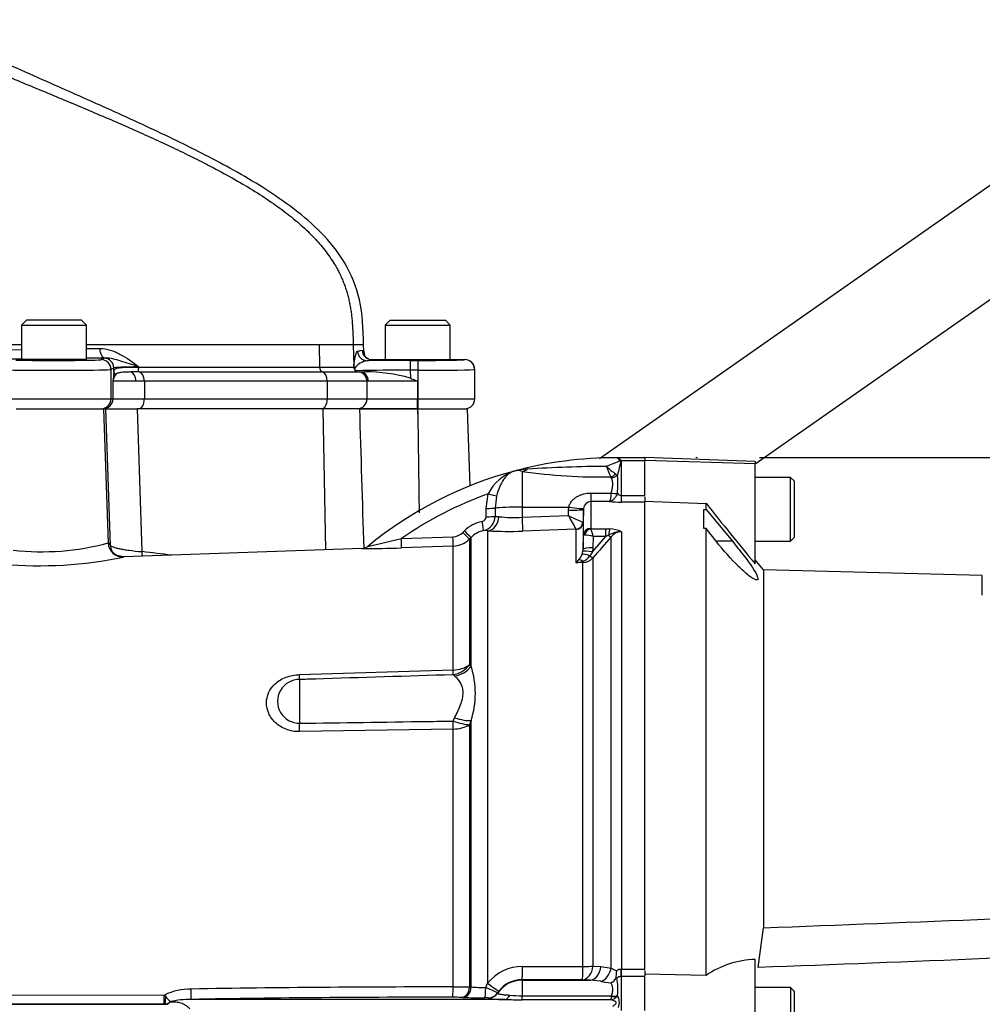
# Model space of a CAD drawing. Units: millimetres. Extents: x 0 to 594, y 0 to 420.
# Drawn here: x 141 to 165, y 207 to 232 of the extents above; entities that cross this region are included whole.
import ezdxf
from ezdxf.enums import TextEntityAlignment as Align
from ezdxf.lldxf.tags import DXFTag

# ---------------------------------------------------------------- set-up
doc = ezdxf.new("R2010")
doc.units = ezdxf.units.MM
for name, color, linetype in [('Default', 7, 'Continuous'), ('II45-01-STD', 7, 'Continuous'), ('II45-04SHW-STD', 7, 'Continuous'), ('PART4', 7, 'Continuous'), ('TSH-1', 7, 'Continuous')]:
    doc.layers.add(name, color=color, linetype=linetype)
doc.styles.add('SEACAD_Arial', font='arial.ttf')
tags = doc.linetypes.add('HIDDEN2', pattern=[4.7625, 3.175, -1.5875]).pattern_tags.tags
tags[6:7] = [DXFTag(74, 4), DXFTag(75, 0), DXFTag(340, '0'), DXFTag(46, 0.0), DXFTag(50, 0.0), DXFTag(44, 0.0), DXFTag(45, 0.0)]
tags[4:5] = [DXFTag(74, 4), DXFTag(75, 0), DXFTag(340, '0'), DXFTag(46, 0.0), DXFTag(50, 0.0), DXFTag(44, 0.0), DXFTag(45, 0.0)]
doc.dimstyles.new('ISO-InstDr', dxfattribs={"dimtxt": 3.2, "dimasz": 4.48, "dimexe": 1.6, "dimexo": 1.6, "dimgap": 0.8, "dimtad": 1, "dimdec": 0, "dimlfac": 8, "dimzin": 0, "dimdsep": 46, "dimtxsty": 'SEACAD_Arial', "dimblk1": '_SE_FILLED', "dimblk2": '_SE_FILLED', "dimsah": 1, "dimcen": 1.6, "dimadec": 0, "dimazin": 0, "dimtfac": 0.5, "dimtofl": 0, "dimtmove": 0, "dimatfit": 3, "dimfxl": 1, "dimtzin": 0, "dimarcsym": 0})

# ---------------------------------------------------------------- blocks, each defined once
blk = doc.blocks.new('SE3')
at = {"layer": 'II45-01-STD', "color": 7, "linetype": 'Continuous'}
for p, q in [((167.529, 229.149), (155.356, 220.625)), ((159.327, 220.499), (168.894, 227.198)), ((140.494, 221.903), (142.724, 221.903)), ((142.78, 221.903), (142.724, 221.903)), ((142.724, 221.903), (142.843, 218.483)), ((142.9, 218.42), (142.78, 221.903)), ((142.78, 221.903), (143.578, 221.903)), ((148.316, 221.903), (143.578, 221.903)), ((143.578, 221.903), (143.703, 218.26)), ((148.388, 218.305), (148.316, 221.903)), ((149.25, 221.903), (148.316, 221.903)), ((149.25, 221.903), (150.723, 221.903)), ((150.723, 221.903), (150.729, 221.784)), ((150.723, 221.903), (150.729, 221.903)), ((150.729, 221.784), (150.729, 221.903)), ((150.729, 221.903), (151.992, 221.903)), ((152.061, 219.938), (151.992, 221.903)), ((155.785, 220.653), (155.78, 220.653)), ((155.786, 220.653), (155.785, 220.653)), ((156.512, 220.653), (155.786, 220.653)), ((155.872, 220.579), (155.869, 220.586)), ((155.897, 220.588), (155.9, 220.581)), ((155.906, 220.579), (155.906, 219.692)), ((155.906, 220.579), (156.512, 220.579)), ((153.387, 220.305), (153.387, 219.393)), ((155.665, 220.141), (155.646, 220.168)), ((155.773, 220.238), (155.818, 220.203)), ((152.472, 219.362), (152.522, 219.733)), ((152.735, 219.678), (152.697, 219.369)), ((155.134, 219.754), (155.655, 219.754)), ((155.134, 219.754), (155.134, 219.535)), ((155.655, 219.754), (155.655, 219.754)), ((155.814, 219.747), (155.814, 219.747)), ((155.906, 219.692), (156.512, 219.692)), ((155.906, 219.692), (155.906, 219.524)), ((156.512, 219.659), (156.512, 219.53)), ((152.472, 219.149), (152.472, 219.362)), ((152.697, 219.369), (152.697, 219.156)), ((153.387, 219.393), (154.578, 219.393)), ((153.387, 219.393), (153.387, 219.135)), ((154.569, 219.177), (154.572, 219.321)), ((154.572, 219.321), (154.578, 219.393)), ((154.947, 219.334), (154.941, 219.01)), ((154.949, 219.359), (154.947, 219.334)), ((154.947, 218.679), (154.947, 219.334)), ((155.61, 219.535), (155.134, 219.535)), ((155.134, 219.535), (155.134, 218.853)), ((156.512, 219.524), (155.906, 219.524)), ((152.697, 219.156), (152.792, 219.152)), ((153.387, 219.135), (154.569, 219.177)), ((154.758, 218.83), (153.4, 218.782)), ((154.76, 218.827), (154.758, 218.83)), ((154.76, 217.976), (154.76, 218.827)), ((154.936, 219.012), (154.941, 219.01)), ((154.941, 219.01), (154.941, 218.316)), ((155.142, 218.841), (155.523, 218.841)), ((155.523, 218.841), (155.624, 218.838)), ((155.523, 218.649), (155.523, 218.841)), ((150.311, 218.595), (151.624, 218.639)), ((151.876, 218.748), (151.917, 218.789)), ((152.088, 218.624), (152.047, 218.583)), ((152.047, 218.583), (152.047, 215.379)), ((152.088, 215.339), (152.088, 218.624)), ((152.508, 218.79), (152.409, 218.796)), ((152.508, 218.79), (152.508, 207.259)), ((154.941, 218.316), (154.947, 218.679)), ((155.18, 218.254), (155.523, 218.649)), ((155.196, 218.649), (155.191, 218.356)), ((155.523, 218.649), (155.196, 218.649)), ((155.584, 218.679), (155.523, 218.649)), ((155.652, 207.647), (155.652, 218.634)), ((155.917, 218.767), (155.917, 207.616)), ((149.309, 218.337), (143.24, 218.125)), ((151.627, 218.401), (150.312, 218.356)), ((151.627, 215.244), (151.627, 218.401)), ((154.936, 218.262), (154.941, 218.316)), ((155.191, 218.356), (155.18, 218.254)), ((154.919, 218.196), (154.936, 218.262)), ((155.18, 218.254), (155.114, 218.151)), ((155.189, 218.102), (155.189, 207.696)), ((154.937, 217.983), (154.76, 217.976)), ((154.937, 207.685), (154.937, 217.983)), ((152.047, 215.379), (152.088, 215.339)), ((147.718, 215.127), (151.627, 215.244)), ((151.668, 215.091), (151.627, 215.122)), ((147.718, 215.001), (147.718, 213.886)), ((151.627, 213.943), (151.668, 214.024)), ((152.088, 213.955), (152.047, 213.849)), ((152.047, 213.849), (152.047, 207.167)), ((152.088, 207.166), (152.088, 213.955)), ((151.627, 213.737), (147.718, 213.673)), ((151.627, 207.165), (151.627, 213.737)), ((153.4, 207.687), (154.937, 207.685)), ((155.189, 207.696), (155.391, 207.686)), ((155.391, 207.686), (155.652, 207.647)), ((155.91, 207.616), (155.917, 207.616)), ((155.917, 207.616), (156.512, 207.616)), ((155.917, 207.429), (155.917, 207.616)), ((156.512, 207.584), (156.512, 207.446)), ((154.924, 207.35), (153.387, 207.353)), ((153.387, 207.353), (153.387, 207.34)), ((153.387, 207.34), (153.387, 206.937)), ((153.387, 207.34), (155.125, 207.34)), ((155.125, 207.34), (154.924, 207.35)), ((155.387, 207.31), (155.125, 207.34)), ((155.917, 207.429), (155.906, 207.429)), ((155.906, 207.429), (155.906, 206.566)), ((156.512, 207.429), (155.917, 207.429)), ((152.047, 207.167), (152.088, 207.166)), ((152.461, 207.152), (152.508, 207.259)), ((152.792, 207.059), (152.76, 207.013)), ((140.145, 206.961), (144.272, 206.962)), ((144.272, 206.962), (144.311, 206.914)), ((144.42, 206.79), (144.421, 206.79)), ((152.952, 206.849), (144.951, 206.849)), ((151.889, 206.898), (151.848, 206.9)), ((152.527, 206.878), (152.525, 206.886)), ((152.76, 207.013), (152.762, 207.004)), ((153.387, 206.937), (155.663, 206.937)), ((153.387, 206.837), (153.387, 206.937)), ((155.653, 206.837), (153.387, 206.837)), ((155.663, 206.937), (155.665, 206.94)), ((155.818, 206.949), (155.79, 206.915)), ((144.264, 206.725), (140.219, 206.725)), ((140.228, 206.724), (144.32, 206.724)), ((144.278, 206.725), (144.264, 206.725)), ((144.32, 206.724), (144.278, 206.725))]:
    blk.add_line(p, q, dxfattribs=at)
for centre, radius, start, end in [((3712.728, 269.58), 3562.32, 180.768775, 180.809534), ((155.762, 210.722), 9.931, 89.8998, 104.9857), ((155.761, 220.484), 0.172, 37.4463, 81.8125), ((155.765, 220.482), 0.173, 38.1812, 82.9582), ((155.8, 220.364), 0.239, 63.8589, 65.2698), ((155.475, 220.377), 0.476, 25.0836, 26.4266), ((153.521, 219.087), 1.271, 90.2719, 104.9617), ((153.274, 219.997), 0.328, 69.8074, 104.2064), ((155.496, 192.812), 27.618, 89.9172, 94.1136), ((157.934, 221.285), 2.546, 199.6288, 206.0179), ((156.626, 221.535), 1.552, 225.3901, 236.664), ((155.762, 210.722), 9.931, 105.0095, 129.4184), ((153.565, 219.208), 1.168, 108.5876, 153.2931), ((155.339, 233.773), 13.608, 261.7537, 271.2946), ((153.866, 219.991), 1.963, 352.8641, 6.2042), ((155.762, 210.722), 9.576, 109.7772, 124.6974), ((155.913, 219.806), 0.115, 210.8703, 266.5945), ((155.145, 219.338), 0.198, 93.1528, 173.7928), ((155.9, 223.275), 3.751, 265.574, 270.0933), ((152.346, 219.153), 0.126, 278.951, 358.3457), ((152.329, 219.155), 0.367, 282.4631, 0.3004), ((153.185, 222.583), 3.454, 263.4723, 273.3545), ((159.925, 221.865), 5.992, 206.6528, 210.4282), ((156.105, 222.099), 3.3, 242.2747, 249.2688), ((152.534, 218.174), 0.871, 101.1473, 135.1168), ((155.149, 218.854), 0.0151, 186.3025, 241.4746), ((152.729, 218.065), 2.535, 13.3183, 17.8349), ((155.609, 218.132), 0.706, 64.1041, 88.754), ((136.414, 275.676), 58.748, 282.82505, 283.68292), ((151.612, 219.011), 0.373, 271.9082, 315.1255), ((151.606, 219.024), 0.624, 271.9633, 315.0378), ((152.529, 218.185), 0.623, 101.1687, 135.1394), ((153.038, 228.568), 9.792, 266.8982, 272.1197), ((154.956, 217.826), 0.857, 73.7385, 88.4708), ((238.731, 145.987), 110.362, 138.83236, 139.19871), ((155.911, 218.117), 0.65, 89.4823, 120.2381), ((155.924, 218.422), 0.345, 91.1755, 142.0428), ((141.155, 224.691), 6.433, 263.4549, 285.2098), ((149.156, 251.843), 33.507, 270.2549, 271.9781), ((149.296, 218.586), 0.249, 272.772, 309.8745), ((141.074, 228.55), 10.649, 265.0504, 281.6864), ((154.475, 218.366), 0.476, 318.956, 339.0013), ((154.802, 218.372), 0.382, 290.4926, 324.7542), ((154.921, 218.345), 0.362, 272.5891, 317.805), ((154.369, 218.421), 0.593, 311.2949, 321.677), ((154.541, 219.42), 1.461, 278.6249, 285.6722), ((149.909, 214.647), 2.286, 342.3793, 17.6207), ((147.713, 214.444), 0.558, 89.4194, 270.5806), ((153.395, 206.554), 1.133, 89.7363, 141.5101), ((156.011, 208.214), 0.67, 237.6685, 251.3006), ((144.08, 208.515), 11.753, 354.4976, 355.4298), ((155.907, 207.432), 0.185, 89.079, 127.2214), ((153.386, 206.607), 0.746, 89.9214, 142.7345), ((156.101, 210.918), 3.678, 258.8076, 262.8389), ((155.523, 207.543), 0.299, 293.4719, 328.8032), ((155.807, 207.233), 0.158, 92.1808, 100.153), ((155.895, 207.295), 0.134, 85.5953, 134.7347), ((154.56, 207.121), 1.269, 352.1977, 12.2504), ((144.929, 205.599), 1.512, 88.9894, 115.7516), ((151.081, -141.294), 348.46, 89.91022, 91.00721), ((151.631, 245.573), 38.408, 269.9934, 270.6202), ((152.485, 212.781), 5.629, 265.9587, 269.7616), ((150.329, 202.182), 5.408, 63.2953, 66.7859), ((144.26, 206.95), 0.226, 274.4193, 314.8927), ((145.489, 207.835), 1.495, 218.0215, 224.3406), ((144.928, 204.627), 2.221, 89.4007, 103.2232), ((151.053, -132.979), 339.883, 89.9048, 91.02863), ((151.623, 199.678), 7.225, 88.2097, 90.0423), ((152.467, 225.16), 18.271, 268.186, 269.8836), ((152.455, 206.208), 0.681, 84.118, 92.0657), ((152.875, 208.827), 1.98, 259.8708, 272.2163), ((153.827, 230.819), 23.986, 267.9092, 268.9486), ((153.485, 210.446), 3.51, 263.2166, 268.3959), ((154.787, 206.977), 0.877, 350.8027, 357.3786), ((155.594, 207.099), 0.269, 282.7234, 316.8791), ((155.476, 206.767), 0.388, 341.3201, 27.9892)]:
    blk.add_arc(centre, radius, start, end, dxfattribs=at)
for centre, major_axis, ratio, start_param, end_param in [((155.874, 221.1), (-0.617, -0.099), 0.818165, 1.431719, 1.477276), ((155.877, 221.082), (-0.618, -0.096), 0.800137, 1.438315, 1.484454), ((153.387, 220.908), (-0.179, -0.599), 0.720983, 0.391961, 0.669703), ((155.646, 220.375), (-0.191, -0.162), 0.746754, 1.006678, 1.60409), ((155.665, 220.342), (0.237, 0.078), 0.7853, 4.459303, 5.132985), ((152.517, 219.746), (0.24, -0.069), 0.042449, 4.743034, 5.855529), ((155.655, 219.857), (0.243, -0.058), 0.403328, 4.807522, 5.518394), ((155.655, 219.857), (0.243, -0.058), 0.403369, 4.80751, 5.518377), ((152.467, 219.375), (0.25, 0), 0.048891, 4.731087, 5.880082), ((153.387, 219.354), (-0.75, 0), 0.052336, 4.712389, 5.880007), ((154.572, 219.341), (0.375, -0.006), 0.052328, 4.713292, 6.281345), ((154.578, 219.413), (0.371, -0.054), 0.051799, 4.71988, 6.26805), ((152.467, 219.162), (0.25, 0), 0.048731, 4.7315, 5.880903), ((152.495, 219.164), (0.023, 0.374), 0.793503, 3.262719, 4.729126), ((153.387, 219.155), (0.013, -0.375), 0.00185, -1.518469, -0.107727), ((152.36, 219.041), (0.048, -0.245), 0.010079, 0.050608, 1.519415), ((154.751, 219.017), (-0.102, -0.157), 0.982895, 0.619485, 2.113762), ((154.754, 219.014), (0.187, 0), 0.994008, 4.747296, 6.265732), ((155.134, 218.676), (-0.188, 0), 0.944294, 4.712389, 6.265732), ((155.142, 218.664), (0.106, 0.155), 0.849527, 0.679714, 1.99572), ((155.624, 218.602), (0.017, 0.249), 0.190571, 0.345344, 1.271655), ((150.303, 218.606), (0.008, -0.25), 0.028361, 0.050834, 1.526779), ((151.618, 218.65), (0.008, -0.25), 0.022689, 0.053375, 1.523604), ((151.87, 218.76), (0.177, -0.177), 0.01727, 4.761821, 6.24572), ((151.911, 218.801), (0.177, -0.177), 0.01757, 4.761715, 6.245899), ((155.564, 218.717), (0.0942, -0.0822), 0.131656, 5.041548, 6.028522), ((143.278, 206.313), (0.426, -12.174), 0.034878, 3.035723, 3.163645), ((143.218, 218.496), (0.211, -0.31), 0.999149, 4.148848, 5.718862), ((143.274, 218.433), (0.352, 0.129), 0.993798, 2.822567, 3.141983), ((155.191, 218.312), (-0.25, 0.004), 0.173628, 4.715054, 6.277118), ((143.918, 218.273), (0.04, 0.373), 0.568825, 1.66703, 1.992549), ((141.782, 206.302), (17.305, -1.004), 0.696861, 1.456263, 1.500055), ((155.14, 218.086), (-0.228, 0.103), 0.197305, 4.917046, 6.114939), ((155.18, 218.21), (-0.245, 0.049), 0.170397, 4.746337, 6.205251), ((155.101, 218.184), (0.0947, -0.0816), 0.13239, 4.964423, 6.013598), ((154.941, 217.843), (-0.154, 0.197), 0.48168, 5.294506, 5.897703), ((154.933, 218.099), (0.005, -0.125), 0.007154, -0.8213, -0.385957), ((151.605, 215.704), (0.625, 0), 0.737185, 4.747296, 5.497787), ((151.605, 215.704), (0.425, 0.458), 0.877174, 3.993198, 4.812127), ((151.646, 215.662), (0.474, 0.408), 0.870647, 4.10613, 4.912198), ((147.696, 215.586), (0.019, -0.625), 0.018627, 0.358659, 0.743571), ((151.605, 215.704), (0.019, -0.625), 0.018739, 0.369679, 0.741505), ((147.696, 214.056), (0.01, -0.625), 0.031723, 0.909481, 1.294393), ((151.605, 214.12), (0.01, -0.625), 0.031611, 0.911546, 1.283372), ((151.605, 214.12), (0.582, -0.227), 0.253235, 4.848191, 5.667119), ((151.605, 214.12), (0.625, 0), 0.612413, 4.747296, 5.497787), ((151.646, 214.228), (0.589, -0.21), 0.299543, 4.855823, 5.661891), ((153.387, 207.728), (-0.001, -0.375), 0.035303, 0.052393, 1.463135), ((154.924, 207.725), (-0.02, -0.374), 0.710632, 0.074456, 1.532721), ((154.924, 207.725), (-0.001, -0.375), 0.035299, 0.052393, 1.463804), ((154.924, 207.725), (0.375, 0), 0.106918, 4.747296, 5.497787), ((155.125, 207.714), (-0.02, -0.374), 0.710494, 0.074441, 1.534437), ((155.387, 207.674), (-0.095, -0.363), 0.706201, 0.355601, 1.682426), ((155.906, 207.64), (-0.003, -0.25), 0.019827, 0.56471, 1.47466), ((153.387, 206.591), (-0.75, 0), 0.99863, 4.712389, 5.698233), ((144.946, 207.13), (0.005, -0.281), 0.033857, 0.029873, 1.505138), ((151.617, 207.184), (0, -0.281), 0.035065, 0.034928, 1.502596), ((151.848, 207.181), (-0.01, -0.281), 0.708528, 0.049475, 1.547958), ((151.889, 207.179), (-0.01, -0.281), 0.708516, 0.049474, 1.548192), ((152.43, 207.17), (-0.001, -0.281), 0.110346, 0.035121, 1.506587), ((152.495, 207.287), (0.298, -0.228), 0.037274, 4.784862, 6.251269), ((144.263, 206.975), (0, -0.25), 0.034948, 0.034907, 1.518295), ((144.277, 206.975), (-0.001, -0.25), 0.140016, 0.035233, 1.326179), ((144.32, 207.005), (-0.007, -0.281), 0.572687, 0.042559, 0.713988), ((152.525, 207.167), (-0.267, -0.088), 0.999325, 1.254077, 2.244498), ((152.527, 207.159), (-0.267, -0.088), 0.999324, 1.251182, 2.237127), ((152.952, 207.13), (-0.006, -0.281), 0.541038, 0.04151, 0.934792), ((155.663, 207.086), (0.217, -0.125), 0.541063, 5.013983, 5.605658), ((155.665, 207.09), (0.243, -0.06), 0.588047, 4.856764, 5.529154)]:
    blk.add_ellipse(centre, major_axis=major_axis, ratio=ratio, start_param=start_param, end_param=end_param, dxfattribs=at)
blk.add_open_spline([(149.36, 218.346), (149.324, 219.531), (149.287, 220.717), (149.25, 221.903)], degree=3, dxfattribs=at)
for points, knots in [([(155.536, 220.43), (155.593, 220.459), (155.65, 220.486), (155.737, 220.521), (155.766, 220.533), (155.809, 220.549), (155.823, 220.554), (155.845, 220.562), (155.852, 220.565), (155.861, 220.569), (155.865, 220.571), (155.87, 220.574), (155.873, 220.577), (155.872, 220.579)], [0, 0, 0, 0, 0.5, 0.5, 0.75, 0.75, 0.875, 0.875, 0.9375, 0.9375, 0.96875, 0.96875, 1, 1, 1, 1]), ([(155.869, 220.586), (155.863, 220.599), (155.852, 220.609), (155.843, 220.618), (155.824, 220.636), (155.805, 220.648), (155.791, 220.652), (155.787, 220.653), (155.783, 220.653), (155.78, 220.653)], [0, 0, 0, 0, 0.282529, 0.282529, 0.282529, 0.849255, 0.849255, 0.849255, 1, 1, 1, 1]), ([(155.9, 220.581), (155.901, 220.568), (155.898, 220.554), (155.891, 220.525), (155.887, 220.511), (155.876, 220.467), (155.868, 220.437), (155.846, 220.342), (155.831, 220.275), (155.818, 220.203)], [0, 0, 0, 0, 0.125, 0.125, 0.25, 0.25, 0.5, 0.5, 1, 1, 1, 1]), ([(153.193, 220.315), (153.18, 220.312), (153.166, 220.308), (153.141, 220.298), (153.128, 220.292), (153.09, 220.273), (153.066, 220.257), (153.019, 220.22), (152.997, 220.2), (152.955, 220.153), (152.934, 220.127), (152.876, 220.043), (152.842, 219.979), (152.781, 219.835), (152.756, 219.759), (152.735, 219.678)], [0, 0, 0, 0, 0.0625, 0.0625, 0.125, 0.125, 0.25, 0.25, 0.375, 0.375, 0.5, 0.5, 0.75, 0.75, 1, 1, 1, 1]), ([(155.655, 219.754), (155.666, 219.791), (155.675, 219.827), (155.69, 219.899), (155.695, 219.934), (155.697, 220), (155.695, 220.031), (155.683, 220.09), (155.675, 220.117), (155.665, 220.141)], [0, 0, 0, 0, 0.25, 0.25, 0.5, 0.5, 0.75, 0.75, 1, 1, 1, 1]), ([(154.578, 219.393), (154.583, 219.423), (154.593, 219.451), (154.62, 219.504), (154.637, 219.53), (154.675, 219.575), (154.696, 219.596), (154.741, 219.633), (154.766, 219.65), (154.817, 219.68), (154.844, 219.693), (154.899, 219.715), (154.927, 219.724), (155.014, 219.746), (155.074, 219.754), (155.134, 219.754)], [0, 0, 0, 0, 0.125, 0.125, 0.25, 0.25, 0.375, 0.375, 0.5, 0.5, 0.625, 0.625, 0.75, 0.75, 1, 1, 1, 1]), ([(155.655, 219.754), (155.652, 219.723), (155.649, 219.695), (155.644, 219.657), (155.643, 219.645), (155.639, 219.622), (155.637, 219.612), (155.631, 219.584), (155.627, 219.568), (155.621, 219.551), (155.619, 219.546), (155.614, 219.539), (155.612, 219.536), (155.61, 219.535)], [0, 0, 0, 0, 0.25, 0.25, 0.375, 0.375, 0.5, 0.5, 0.75, 0.75, 0.875, 0.875, 1, 1, 1, 1]), ([(155.814, 219.747), (155.803, 219.717), (155.789, 219.69), (155.766, 219.652), (155.758, 219.64), (155.741, 219.618), (155.733, 219.608), (155.706, 219.581), (155.686, 219.566), (155.658, 219.549), (155.648, 219.545), (155.629, 219.538), (155.62, 219.536), (155.61, 219.535)], [0, 0, 0, 0, 0.25, 0.25, 0.375, 0.375, 0.5, 0.5, 0.75, 0.75, 0.875, 0.875, 1, 1, 1, 1]), ([(154.979, 218.683), (154.968, 218.682), (154.96, 218.682), (154.95, 218.68), (154.947, 218.68), (154.947, 218.679)], [0, 0, 0, 0, 0.5, 0.5, 1, 1, 1, 1]), ([(142.9, 218.42), (142.905, 218.407), (142.927, 218.394), (142.986, 218.372), (143.009, 218.365), (143.063, 218.351), (143.094, 218.343), (143.163, 218.329), (143.202, 218.322), (143.286, 218.308), (143.331, 218.301), (143.475, 218.282), (143.583, 218.27), (143.703, 218.26)], [0, 0, 0, 0, 0.25, 0.25, 0.375, 0.375, 0.5, 0.5, 0.625, 0.625, 0.75, 0.75, 1, 1, 1, 1]), ([(143.242, 218.129), (143.17, 218.138), (143.053, 218.151), (142.956, 218.246), (142.925, 218.295), (142.922, 218.305), (142.922, 218.305)], [0, 0, 0, 0, 0.2178919, 0.4205998, 0.6387328, 0.9174882, 0.9174882, 0.9174882, 0.9174882]), ([(147.718, 213.673), (147.597, 213.671), (147.479, 213.693), (147.265, 213.776), (147.172, 213.836), (147.023, 213.978), (146.967, 214.059), (146.893, 214.231), (146.874, 214.318), (146.874, 214.584), (146.948, 214.758), (147.173, 214.961), (147.266, 215.018), (147.478, 215.099), (147.597, 215.123), (147.718, 215.127)], [0, 0, 0, 0, 0.125, 0.125, 0.25, 0.25, 0.375, 0.375, 0.5, 0.5, 0.75, 0.75, 0.875, 0.875, 1, 1, 1, 1]), ([(151.627, 215.122), (150.458, 215.086), (149.288, 215.05), (148.119, 215.014), (147.986, 215.01), (147.852, 215.005), (147.718, 215.001)], [0, 0, 0, 0, 0.897458, 0.897458, 0.897458, 1, 1, 1, 1]), ([(151.668, 214.024), (151.695, 214.08), (151.722, 214.136), (151.772, 214.246), (151.795, 214.3), (151.836, 214.408), (151.854, 214.462), (151.878, 214.565), (151.884, 214.615), (151.884, 214.688), (151.883, 214.712), (151.876, 214.757), (151.872, 214.779), (151.854, 214.842), (151.837, 214.88), (151.796, 214.951), (151.772, 214.983), (151.722, 215.041), (151.695, 215.068), (151.668, 215.091)], [0, 0, 0, 0, 0.125, 0.125, 0.25, 0.25, 0.375, 0.375, 0.5, 0.5, 0.5625, 0.5625, 0.625, 0.625, 0.75, 0.75, 0.875, 0.875, 1, 1, 1, 1]), ([(147.718, 213.886), (148.8, 213.902), (149.881, 213.917), (150.963, 213.933), (151.184, 213.936), (151.406, 213.939), (151.627, 213.943)], [0, 0, 0, 0, 0.830014, 0.830014, 0.830014, 1, 1, 1, 1]), ([(155.665, 206.94), (155.671, 206.958), (155.676, 206.976), (155.685, 207.01), (155.688, 207.027), (155.697, 207.076), (155.698, 207.107), (155.694, 207.149), (155.692, 207.162), (155.685, 207.188), (155.681, 207.2), (155.667, 207.233), (155.655, 207.252), (155.642, 207.269)], [0, 0, 0, 0, 0.125, 0.125, 0.25, 0.25, 0.5, 0.5, 0.625, 0.625, 0.75, 0.75, 1, 1, 1, 1]), ([(144.421, 206.79), (144.469, 206.789), (144.516, 206.788), (144.607, 206.779), (144.652, 206.772), (144.714, 206.754), (144.735, 206.747), (144.774, 206.729), (144.793, 206.718), (144.83, 206.693), (144.848, 206.679), (144.884, 206.646), (144.902, 206.627), (144.919, 206.608)], [0, 0, 0, 0, 0.25, 0.25, 0.5, 0.5, 0.625, 0.625, 0.75, 0.75, 0.875, 0.875, 1, 1, 1, 1]), ([(152.762, 207.004), (152.762, 207.002), (152.768, 206.999), (152.786, 206.993), (152.793, 206.991), (152.812, 206.986), (152.822, 206.984), (152.86, 206.978), (152.892, 206.973), (152.972, 206.966), (153.018, 206.963), (153.071, 206.96)], [0, 0, 0, 0, 0.25, 0.25, 0.375, 0.375, 0.5, 0.5, 0.75, 0.75, 1, 1, 1, 1]), ([(155.697, 206.677), (155.719, 206.693), (155.74, 206.709), (155.768, 206.734), (155.777, 206.744), (155.785, 206.764), (155.782, 206.775), (155.761, 206.799), (155.739, 206.808), (155.696, 206.825), (155.675, 206.832), (155.653, 206.837)], [0, 0, 0, 0, 0.25, 0.25, 0.375, 0.375, 0.5, 0.5, 0.75, 0.75, 1, 1, 1, 1])]:
    blk.add_open_spline(points, degree=3, knots=knots, dxfattribs=at)
at = {"layer": 'II45-04SHW-STD', "color": 7, "linetype": 'Continuous'}
for p, q in [((140.758, 224.16), (140.633, 224.035)), ((142.165, 224.16), (140.758, 224.16)), ((142.29, 224.035), (142.165, 224.16)), ((150.026, 224.16), (149.901, 224.035)), ((150.026, 224.16), (151.432, 224.16)), ((151.557, 224.035), (151.432, 224.16)), ((140.633, 224.035), (142.29, 224.035)), ((140.633, 224.035), (140.633, 223.16)), ((142.29, 223.16), (142.29, 224.035)), ((149.901, 224.035), (151.557, 224.035)), ((149.901, 224.035), (149.901, 223.16)), ((151.557, 223.16), (151.557, 224.035)), ((140.633, 223.528), (139.029, 223.528)), ((139.218, 223.397), (140.633, 223.414)), ((148.22, 223.528), (142.29, 223.528)), ((142.29, 223.434), (142.627, 223.438)), ((148.22, 223.528), (148.228, 222.963)), ((149.084, 223.528), (148.22, 223.528)), ((149.349, 223.528), (149.084, 223.528)), ((149.084, 223.528), (149.098, 222.988)), ((149.353, 223.369), (149.349, 223.528)), ((140.633, 223.169), (139.362, 223.153)), ((142.29, 223.16), (140.633, 223.16)), ((140.961, 223.16), (140.961, 223.153)), ((141.961, 223.153), (141.961, 223.16)), ((142.77, 223.195), (142.29, 223.189)), ((142.661, 223.153), (142.736, 223.19)), ((149.561, 223.153), (149.56, 223.153)), ((149.561, 223.153), (150.23, 223.153)), ((149.901, 223.16), (151.557, 223.16)), ((150.229, 223.16), (150.229, 223.153)), ((150.324, 223.16), (150.324, 223.153)), ((150.533, 223.133), (150.729, 223.133)), ((150.533, 223.133), (150.533, 222.883)), ((150.729, 223.133), (150.729, 222.883)), ((151.133, 223.16), (151.133, 223.153)), ((151.228, 223.153), (151.929, 223.153)), ((151.229, 223.153), (151.229, 223.16)), ((151.929, 223.153), (151.929, 223.153)), ((142.986, 222.94), (142.911, 222.903)), ((142.911, 222.903), (142.911, 222.153)), ((142.985, 222.856), (142.986, 222.94)), ((143.623, 222.962), (143.625, 222.963)), ((143.625, 222.97), (143.625, 222.963)), ((143.625, 222.963), (148.228, 222.963)), ((143.635, 222.841), (148.295, 222.841)), ((148.228, 222.963), (149.099, 222.963)), ((148.295, 222.841), (149.214, 222.841)), ((149.098, 222.988), (149.099, 222.963)), ((149.214, 222.841), (149.215, 222.841)), ((149.215, 222.841), (149.247, 222.841)), ((149.247, 222.841), (149.383, 222.841)), ((150.533, 222.883), (150.539, 222.681)), ((150.729, 222.883), (150.533, 222.883)), ((150.729, 222.883), (150.729, 222.153)), ((152.179, 222.153), (152.179, 222.903)), ((143.552, 222.603), (142.964, 222.603)), ((142.964, 222.603), (142.964, 222.153)), ((143.763, 222.604), (143.552, 222.603)), ((148.423, 222.604), (143.763, 222.604)), ((143.763, 222.604), (143.763, 222.153)), ((149.434, 222.604), (148.423, 222.604)), ((148.423, 222.604), (148.423, 222.153)), ((149.474, 222.603), (149.434, 222.604)), ((149.434, 222.604), (149.434, 222.153)), ((149.434, 222.604), (149.434, 222.604)), ((150.723, 222.603), (149.474, 222.603)), ((150.723, 222.603), (150.723, 222.153)), ((140.35, 222.153), (142.911, 222.153)), ((142.911, 222.153), (142.964, 222.153)), ((142.964, 222.153), (143.763, 222.153)), ((143.763, 222.153), (148.423, 222.153)), ((148.423, 222.153), (149.434, 222.153)), ((149.434, 222.153), (150.723, 222.153)), ((150.723, 222.153), (150.729, 222.153)), ((150.729, 222.153), (152.179, 222.153)), ((150.729, 222.153), (150.729, 221.903)), ((150.723, 221.903), (149.25, 221.903))]:
    blk.add_line(p, q, dxfattribs=at)
for centre, radius, start, end in [((149.068, 224.175), 0.815, 278.8339, 287.3287), ((149.561, 223.403), 0.25, 181.4569, 269.9082), ((149.506, 222.661), 0.47, 97.8584, 145.2516), ((150.485, 141.682), 81.451, 89.96603, 90.73381), ((151.929, 222.903), 0.25, 359.9901, 89.9692), ((151.94, 222.914), 0.236, 357.2616, 64.15), ((152.88, 221.898), 9.941, 174.4675, 175.9309), ((143.576, 217.788), 5.054, 90.4649, 91.8637), ((143.639, 145.129), 77.712, 90.00308, 90.07663), ((149.2, 222.966), 0.102, 182.1119, 208.5592), ((149.223, 222.965), 0.124, 181.0665, 266.0215), ((149.089, 222.946), 0.0355, 307.9115, 331.195), ((149.221, 222.982), 0.127, 210.396, 241.0708), ((150.193, 183.618), 39.266, 89.5029, 91.5083), ((149.198, 222.606), 0.236, 359.5773, 85.9869), ((149.41, 218.772), 4.069, 73.8986, 90.3835), ((143.332, 222.559), 0.371, 145.4437, 173.1158), ((151.929, 222.153), 0.25, 270, 0)]:
    blk.add_arc(centre, radius, start, end, dxfattribs=at)
for centre, major_axis, ratio, start_param, end_param in [((142.77, 223.445), (0.003, -0.25), 0.573762, 4.731554, 6.261875), ((149.442, 223.376), (0.043, -0.246), 0.994815, 4.567868, 6.110731), ((141.461, 223.153), (-1.201, 0), 0.017455, 0.628239, 3.106686), ((141.461, 223.153), (-0.5, 0), 0.017455, 0, 3.141593), ((142.661, 222.903), (-0.112, 0.224), 0.999239, 4.249168, 5.819355), ((144.485, 223.189), (-1.75, 0), 0.017474, -0.201697, -0.034945), ((142.736, 222.94), (-0.112, 0.224), 0.999239, 4.249168, 5.819355), ((117.958, 223.182), (31.643, 0), 0.017455, -0.100394, -0.050898), ((150.729, 223.154), (-0.5, 0), 0.017455, 0.05062, 3.090972), ((150.729, 223.154), (1.201, 0), 0.017455, 4.712389, 6.265745), ((141.461, 222.903), (1.451, 0), 0.014447, 3.769831, 6.248279), ((143.11, 222.856), (-0.124, 0.013), 0.947008, 0.108865, 0.936816), ((144.485, 222.939), (-1.5, 0), 0.025845, 5.322943, 6.248225), ((143.389, 222.603), (0, 0.238), 0.686041, 4.712389, 6.142659), ((143.626, 222.604), (0, 0.238), 0.573576, 4.712389, 6.221849), ((148.3, 222.966), (0, -0.125), 0.573576, 4.738569, 6.221849), ((148.287, 222.604), (0, 0.238), 0.573576, 4.712389, 6.221849), ((149.346, 222.994), (-0.248, 0.028), 0.725669, 0.189411, 0.521207), ((149.2, 222.604), (0.004, 0.237), 0.984433, 4.728393, 6.23807), ((149.247, 222.603), (0, 0.237), 0.954303, 4.712389, 6.283185), ((150.729, 222.904), (1.451, 0), 0.014447, 4.712389, 6.262111), ((142.661, 222.153), (0, 0.25), 0.999391, 3.141593, 4.712389), ((142.714, 222.153), (0, 0.25), 0.999391, 3.141593, 4.712389), ((143.619, 222.153), (0, 0.25), 0.573576, 3.141593, 4.712389), ((148.28, 222.153), (0, 0.25), 0.573576, 3.141593, 4.712389), ((149.188, 222.153), (0, 0.25), 0.984437, 3.141593, 4.712389), ((150.723, 222.153), (0, 0.25), 0.001674, 3.14159, 4.712386)]:
    blk.add_ellipse(centre, major_axis=major_axis, ratio=ratio, start_param=start_param, end_param=end_param, dxfattribs=at)
for points, degree in [([(136.86, 231.806), (140.527, 230.245), (144.235, 228.688), (148.989, 227.211), (149.036, 225.37), (149.084, 223.528)], 5), ([(149.311, 223.397), (149.339, 223.388), (149.353, 223.378), (149.353, 223.369)], 3)]:
    blk.add_open_spline(points, degree=degree, dxfattribs=at)
for points, knots in [([(149.348, 223.528), (149.34, 223.951), (149.31, 224.629), (148.913, 225.645), (148.296, 226.392), (147.58, 227.008), (146.824, 227.525), (146.057, 227.976), (145.344, 228.356), (144.635, 228.71), (143.801, 229.108), (142.703, 229.609), (141.288, 230.236), (139.568, 230.997), (138.456, 231.503), (137.764, 231.817)], [0, 0, 0, 0, 0.07669, 0.1449, 0.209536, 0.268643, 0.332764, 0.391705, 0.446004, 0.493839, 0.550379, 0.630272, 0.734123, 0.86089, 1, 1, 1, 1]), ([(142.627, 223.438), (142.718, 223.439), (142.807, 223.424), (142.938, 223.383), (142.982, 223.367), (143.067, 223.33), (143.109, 223.309), (143.315, 223.199), (143.47, 223.086), (143.625, 222.97)], [0, 0, 0, 0, 0.25, 0.25, 0.375, 0.375, 0.5, 0.5, 1, 1, 1, 1]), ([(149.098, 222.988), (149.101, 223.017), (149.105, 223.043), (149.112, 223.092), (149.116, 223.115), (149.128, 223.18), (149.135, 223.219), (149.151, 223.286), (149.16, 223.315), (149.176, 223.356), (149.185, 223.368), (149.193, 223.37)], [0, 0, 0, 0, 0.125, 0.125, 0.25, 0.25, 0.5, 0.5, 0.75, 0.75, 1, 1, 1, 1]), ([(149.481, 223.166), (149.48, 223.166), (149.477, 223.168), (149.455, 223.179), (149.371, 223.241), (149.366, 223.331), (149.364, 223.371)], [0.0598936, 0.0598936, 0.0598936, 0.0598936, 0.2639145, 0.5679593, 0.8411188, 1, 1, 1, 1]), ([(143.625, 222.97), (143.583, 222.983), (143.541, 222.996), (143.461, 223.021), (143.422, 223.034), (143.308, 223.071), (143.235, 223.094), (143.095, 223.137), (143.028, 223.157), (142.897, 223.186), (142.834, 223.196), (142.77, 223.195)], [0, 0, 0, 0, 0.125, 0.125, 0.25, 0.25, 0.5, 0.5, 0.75, 0.75, 1, 1, 1, 1]), ([(142.985, 222.856), (142.987, 222.874), (142.993, 222.887), (143.009, 222.909), (143.021, 222.918), (143.051, 222.932), (143.069, 222.937), (143.112, 222.946), (143.136, 222.949), (143.219, 222.957), (143.285, 222.959), (143.401, 222.961), (143.442, 222.962), (143.529, 222.962), (143.575, 222.962), (143.623, 222.962)], [0, 0, 0, 0, 0.125, 0.125, 0.25, 0.25, 0.375, 0.375, 0.5, 0.5, 0.75, 0.75, 0.875, 0.875, 1, 1, 1, 1]), ([(143.412, 222.839), (143.361, 222.838), (143.314, 222.836), (143.23, 222.832), (143.192, 222.829), (143.127, 222.82), (143.1, 222.814), (143.055, 222.797), (143.039, 222.785), (143.027, 222.769)], [0, 0, 0, 0, 0.25, 0.25, 0.5, 0.5, 0.75, 0.75, 1, 1, 1, 1]), ([(143.623, 222.962), (143.622, 222.962), (143.621, 222.961), (143.62, 222.96), (143.619, 222.959), (143.618, 222.957), (143.617, 222.956), (143.613, 222.95), (143.611, 222.943), (143.61, 222.936), (143.607, 222.923), (143.607, 222.91), (143.607, 222.898), (143.608, 222.886), (143.609, 222.875), (143.61, 222.866), (143.611, 222.86), (143.611, 222.855), (143.61, 222.852), (143.608, 222.848), (143.605, 222.846), (143.6, 222.845), (143.593, 222.843), (143.583, 222.842), (143.573, 222.842), (143.561, 222.841), (143.548, 222.841), (143.535, 222.841)], [0, 0, 0, 0, 0.013181, 0.013181, 0.013181, 0.035563, 0.035563, 0.035563, 0.11052, 0.11052, 0.11052, 0.265029, 0.265029, 0.265029, 0.424617, 0.424617, 0.424617, 0.539993, 0.539993, 0.539993, 0.656896, 0.656896, 0.656896, 0.817023, 0.817023, 0.817023, 1, 1, 1, 1]), ([(150.539, 222.681), (150.561, 222.672), (150.583, 222.663), (150.605, 222.654), (150.619, 222.648), (150.633, 222.642), (150.647, 222.636), (150.656, 222.633), (150.666, 222.629), (150.675, 222.625), (150.68, 222.622), (150.686, 222.62), (150.692, 222.617), (150.696, 222.616), (150.7, 222.614), (150.703, 222.613), (150.706, 222.612), (150.708, 222.611), (150.71, 222.61), (150.712, 222.609), (150.714, 222.608), (150.715, 222.608), (150.716, 222.607), (150.717, 222.607), (150.718, 222.606), (150.719, 222.606), (150.719, 222.606), (150.72, 222.605), (150.72, 222.605), (150.721, 222.605), (150.721, 222.605), (150.721, 222.605), (150.722, 222.605), (150.722, 222.604), (150.722, 222.604), (150.722, 222.604), (150.722, 222.604), (150.722, 222.604), (150.723, 222.604), (150.723, 222.604), (150.723, 222.604), (150.723, 222.604), (150.723, 222.604), (150.723, 222.604), (150.723, 222.604), (150.723, 222.604), (150.723, 222.604), (150.723, 222.603), (150.723, 222.603)], [0, 0, 0, 0, 0.356754, 0.356754, 0.356754, 0.587142, 0.587142, 0.587142, 0.735191, 0.735191, 0.735191, 0.830132, 0.830132, 0.830132, 0.890966, 0.890966, 0.890966, 0.929938, 0.929938, 0.929938, 0.95491, 0.95491, 0.95491, 0.970923, 0.970923, 0.970923, 0.981208, 0.981208, 0.981208, 0.987835, 0.987835, 0.987835, 0.992131, 0.992131, 0.992131, 0.994945, 0.994945, 0.994945, 0.997501, 0.997501, 0.997501, 0.998603, 0.998603, 0.998603, 0.999485, 0.999485, 0.999485, 1, 1, 1, 1])]:
    blk.add_open_spline(points, degree=3, knots=knots, dxfattribs=at)
at = {"layer": 'PART4', "color": 7, "linetype": 'Continuous'}
for p, q in [((156.512, 220.656), (156.512, 220.58)), ((159.324, 220.557), (156.512, 220.656)), ((156.512, 219.692), (156.512, 220.58)), ((159.324, 220.502), (156.512, 220.58)), ((159.324, 220.557), (159.324, 220.502)), ((159.324, 217.948), (159.324, 220.502)), ((160.224, 220.153), (159.324, 220.153)), ((160.224, 218.528), (160.224, 220.153)), ((160.324, 220.053), (160.224, 220.153)), ((160.324, 218.628), (160.324, 220.053)), ((156.512, 219.543), (158.074, 219.491)), ((156.512, 207.616), (156.512, 219.524)), ((158.012, 218.854), (158.012, 219.334)), ((158.012, 219.334), (158.074, 219.332)), ((158.074, 219.332), (158.074, 219.491)), ((158.074, 219.332), (158.745, 218.524)), ((158.074, 218.851), (158.012, 218.854)), ((158.332, 218.524), (158.074, 218.851)), ((158.074, 207.46), (158.074, 218.851)), ((160.224, 218.528), (160.324, 218.628)), ((158.745, 218.524), (158.332, 218.524)), ((159.324, 218.528), (160.224, 218.528)), ((159.535, 217.798), (159.324, 218.049)), ((159.535, 217.798), (159.535, 208.674)), ((165.11, 217.652), (159.535, 217.798)), ((165.11, 217.154), (165.11, 217.652)), ((159.399, 207.663), (159.535, 208.674)), ((159.324, 206.508), (159.324, 207.869)), ((158.074, 207.46), (156.512, 207.493)), ((156.512, 206.567), (156.512, 207.429)), ((160.224, 207.153), (159.324, 207.153)), ((160.224, 207.153), (160.224, 205.528)), ((160.324, 207.053), (160.224, 207.153)), ((160.324, 205.628), (160.324, 207.053))]:
    blk.add_line(p, q, dxfattribs=at)
at = {"layer": 'PART4', "color": 7, "linetype": 'HIDDEN2'}
blk.add_circle((157.833, 220.656), 0.00771, dxfattribs=at)
at = {"layer": 'PART4', "color": 7, "linetype": 'Continuous'}
for centre, radius, start, end in [((235.482, 280.921), 98.821, 218.43493, 219.58632), ((159.391, 205.549), 2.32, 91.6467, 124.5704)]:
    blk.add_arc(centre, radius, start, end, dxfattribs=at)
for points, knots in [([(158.745, 218.524), (158.841, 218.408), (158.933, 218.294), (159.108, 218.065), (159.189, 217.954), (159.32, 217.754), (159.368, 217.667), (159.403, 217.554), (159.387, 217.531), (159.301, 217.552), (159.234, 217.594), (159.078, 217.717), (158.991, 217.795), (158.714, 218.066), (158.517, 218.288), (158.332, 218.524)], [0, 0, 0, 0, 0.125, 0.125, 0.25, 0.25, 0.375, 0.375, 0.5, 0.5, 0.625, 0.625, 0.75, 0.75, 1, 1, 1, 1]), ([(159.535, 208.674), (163.412, 208.821), (167.288, 208.969), (172.131, 209.204), (173.099, 209.254), (175.036, 209.362), (176.003, 209.422), (177.939, 209.535), (178.907, 209.588), (180.118, 209.628), (180.361, 209.635), (180.725, 209.632), (180.846, 209.63), (181.088, 209.606), (181.212, 209.587), (181.369, 209.495), (181.413, 209.454), (181.483, 209.359), (181.51, 209.306), (181.579, 209.143), (181.609, 209.029), (181.69, 208.683), (181.727, 208.449), (181.757, 208.213)], [0, 0, 0, 0, 0.5, 0.5, 0.625, 0.625, 0.75, 0.75, 0.875, 0.875, 0.90625, 0.90625, 0.921875, 0.921875, 0.9375, 0.9375, 0.945312, 0.945312, 0.953125, 0.953125, 0.96875, 0.96875, 1, 1, 1, 1]), ([(181.295, 208.179), (181.315, 208.42), (181.339, 208.66), (181.361, 209.019), (181.368, 209.139), (181.343, 209.316), (181.327, 209.377), (181.262, 209.441), (181.234, 209.456), (181.175, 209.473), (181.144, 209.476), (181.052, 209.479), (180.991, 209.472), (180.871, 209.454), (180.811, 209.442), (180.633, 209.404), (180.515, 209.375), (180.162, 209.287), (179.927, 209.225), (179.221, 209.047), (178.747, 208.937), (177.795, 208.759), (177.316, 208.688), (175.874, 208.514), (174.907, 208.446), (172.972, 208.307), (172.004, 208.245), (167.16, 207.957), (163.28, 207.802), (159.399, 207.663)], [0, 0, 0, 0, 0.03125, 0.03125, 0.046875, 0.046875, 0.054687, 0.054687, 0.058594, 0.058594, 0.0625, 0.0625, 0.070312, 0.070312, 0.078125, 0.078125, 0.09375, 0.09375, 0.125, 0.125, 0.1875, 0.1875, 0.25, 0.25, 0.375, 0.375, 0.5, 0.5, 1, 1, 1, 1])]:
    blk.add_open_spline(points, degree=3, knots=knots, dxfattribs=at)
blk = doc.blocks.new('DMBLK491')
at = {"layer": 'Default', "linetype": 'Continuous'}
for points in [[(202.809, 216.176), (202.062, 220.656), (201.315, 216.176)], [(202.809, 196.506), (201.315, 196.506), (202.062, 192.026)]]:
    blk.add_hatch(color=7, dxfattribs=at).paths.add_polyline_path(points)
at = {"layer": 'Default', "color": 7, "linetype": 'Continuous'}
for p, q in [((159.433, 220.656), (203.662, 220.656)), ((202.062, 192.026), (202.062, 220.656)), ((159.86, 192.026), (203.662, 192.026))]:
    blk.add_line(p, q, dxfattribs=at)
at = {"layer": 'Default', "color": 7, "linetype": 'Continuous', "style": 'SEACAD_Arial'}
for s, p in [(')', (198.062, 215.6)), ('9.02"', (198.062, 203.635)), ('229', (194.222, 203.635)), ('(', (198.062, 200.574)), ('ø', (198.062, 195.621))]:
    blk.add_text(s, height=3.2, rotation=90, dxfattribs=at).set_placement(p, align=Align.TOP_LEFT)
blk = doc.blocks.new('_SE_FILLED')
at = {"color": 0}
blk.add_line((0, 0), (-1, 0), dxfattribs=at)
blk.add_solid([(0, 0), (-1, -0.1665), (-1, 0.1665), (0, 0)], dxfattribs=at)

msp = doc.modelspace()

# ---------------------------------------------------------------- block references
at = {"layer": 'TSH-1'}
msp.add_blockref('SE3', (0, 0), dxfattribs=at)

# ---------------------------------------------------------------- dimensions: what is measured, and where the dimension line sits
at = {"layer": 'Default', "color": 7, "linetype": 'Continuous'}
dim = msp.add_linear_dim(base=(202.062, 220.656), p1=(158.26, 192.026), p2=(157.833, 220.656), angle=90, text='\\A1;ø <>', dimstyle='ISO-InstDr', override={"dimpost": '\\X'}, dxfattribs=at)
dim.commit()
dim.dimension.update_dxf_attribs({"geometry": 'DMBLK491', "text_midpoint": (202.062, 206.341), "dimtype": 160})

doc.saveas('drawing.dxf')
